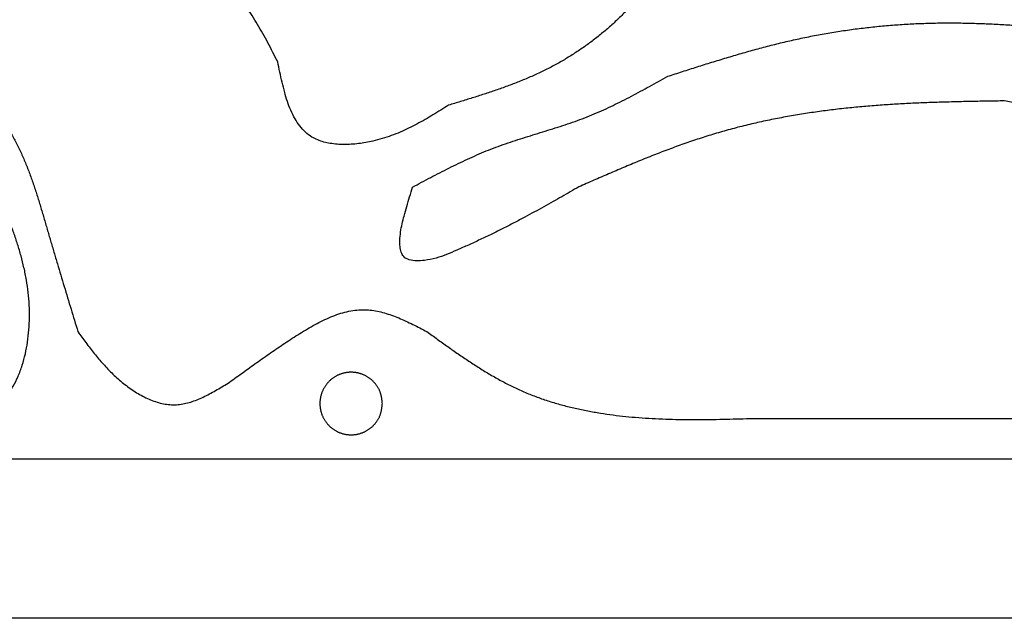
# Model space of a CAD drawing. Extents: x 0 to 210, y 41 to 297.
# Drawn here: x 57 to 105, y 177 to 207 of the extents above; entities that cross this region are included whole.
import ezdxf

# ---------------------------------------------------------------- set-up
doc = ezdxf.new("R2010")
doc.units = 0
for name, color, linetype in [('Boden_schwarz_3_mm', 7, 'CONTINUOUS'), ('Deckel_rot_transparent_3_mm', 7, 'CONTINUOUS'), ('Mittelteil_klar_10_mm', 7, 'CONTINUOUS')]:
    doc.layers.add(name, color=color, linetype=linetype)

msp = doc.modelspace()

# ---------------------------------------------------------------- linework, layer by layer
at = {"layer": 'Boden_schwarz_3_mm', "color": 7}
for points in [[(0.487365, 296.696026), (210.157119, 296.696026), (210.157119, 177.026269), (0.487365, 177.026269), (0.487365, 296.696026)], [(8.506308, 288.600549), (202.210814, 288.600549), (202.210814, 184.896036), (8.506308, 184.896036), (8.506308, 288.600549)], [(74.635047, 187.649613), (74.635047, 187.649613)]]:
    msp.add_lwpolyline(points, dxfattribs=at)
msp.add_open_spline([(74.635047, 187.649613), (74.632996, 187.629546), (74.628894, 187.589412), (74.622417, 187.529245), (74.615308, 187.469288), (74.60725, 187.40959), (74.597912, 187.350214), (74.586962, 187.291238), (74.574084, 187.232781), (74.558992, 187.174991), (74.541415, 187.118122), (74.5211, 187.062386), (74.498245, 187.007857), (74.472875, 186.954283), (74.445122, 186.901738), (74.415103, 186.85029), (74.382982, 186.800054), (74.348876, 186.751068), (74.312877, 186.703373), (74.274976, 186.656879), (74.235244, 186.611636), (74.193703, 186.567734), (74.150594, 186.525464), (74.10597, 186.484895), (74.059889, 186.44609), (74.012374, 186.409093), (73.963483, 186.373976), (73.91328, 186.340805), (73.86179, 186.309623), (73.809077, 186.280505), (73.755233, 186.25348), (73.700349, 186.228577), (73.644513, 186.205821), (73.587813, 186.185245), (73.530353, 186.166883), (73.472218, 186.150763), (73.413497, 186.136917), (73.354571, 186.125433), (73.295536, 186.116302), (73.236489, 186.109487), (73.177229, 186.104943), (73.117844, 186.102671), (73.058423, 186.102671), (72.999047, 186.104943), (72.939804, 186.109486), (72.880782, 186.116301), (72.82178, 186.125432), (72.762892, 186.136917), (72.704216, 186.150764), (72.646119, 186.166885), (72.588686, 186.18525), (72.532005, 186.205828), (72.476164, 186.228587), (72.421248, 186.253495), (72.367344, 186.280523), (72.31454, 186.309638), (72.262922, 186.340809), (72.212564, 186.373975), (72.163535, 186.409077), (72.115905, 186.446056), (72.069744, 186.484854), (72.025124, 186.525409), (71.982112, 186.567664), (71.940781, 186.611559), (71.901388, 186.65682), (71.863975, 186.70336), (71.828557, 186.751076), (71.794997, 186.800118), (71.763338, 186.850409), (71.733625, 186.901874), (71.705901, 186.954437), (71.680209, 187.008022), (71.656595, 187.062554), (71.634996, 187.118225), (71.615496, 187.174971), (71.598147, 187.232713), (71.583059, 187.29109), (71.570247, 187.350011), (71.559729, 187.409386), (71.551519, 187.469124), (71.545634, 187.529135), (71.54209, 187.589328), (71.540903, 187.649614), (71.54209, 187.7099), (71.545634, 187.770093), (71.551519, 187.830104), (71.559729, 187.889842), (71.570247, 187.949218), (71.583059, 188.008138), (71.598147, 188.066516), (71.615496, 188.124259), (71.634996, 188.181005), (71.656595, 188.236676), (71.68021, 188.291207), (71.705901, 188.344791), (71.733625, 188.397354), (71.763338, 188.448818), (71.794997, 188.499109), (71.828557, 188.54815), (71.863975, 188.595867), (71.901388, 188.642406), (71.940781, 188.687667), (71.982113, 188.731563), (72.025124, 188.773818), (72.069745, 188.814375), (72.115905, 188.853172), (72.163535, 188.890152), (72.212564, 188.925254), (72.262922, 188.958421), (72.31454, 188.989592), (72.367344, 189.018706), (72.421248, 189.045733), (72.476164, 189.07064), (72.532005, 189.093399), (72.588686, 189.113976), (72.646119, 189.132341), (72.704216, 189.148462), (72.762892, 189.162309), (72.821779, 189.173795), (72.880782, 189.182926), (72.939805, 189.189742), (72.999048, 189.194286), (73.058423, 189.196558), (73.117845, 189.196558), (73.177229, 189.194285), (73.236489, 189.189741), (73.295537, 189.182925), (73.354572, 189.173794), (73.413497, 189.16231), (73.472219, 189.148463), (73.530353, 189.132344), (73.587813, 189.113982), (73.644513, 189.093406), (73.700348, 189.070651), (73.755233, 189.045746), (73.809077, 189.018722), (73.86179, 188.989604), (73.913281, 188.958423), (73.963483, 188.925252), (74.012375, 188.890135), (74.05989, 188.853137), (74.105971, 188.814333), (74.150594, 188.773763), (74.193703, 188.731493), (74.235245, 188.68759), (74.274976, 188.642347), (74.312877, 188.595853), (74.348876, 188.548159), (74.382982, 188.499172), (74.415103, 188.448937), (74.445123, 188.397489), (74.472875, 188.344945), (74.498245, 188.291371), (74.5211, 188.236842), (74.541415, 188.181107), (74.558992, 188.124237), (74.574085, 188.066448), (74.586963, 188.00799), (74.597914, 187.949014), (74.607253, 187.889638), (74.61531, 187.82994), (74.62242, 187.769983), (74.628896, 187.709815), (74.632997, 187.669681), (74.635047, 187.649613)], degree=3, knots=[0, 0, 0, 0, 0.060515, 0.121028, 0.181543, 0.241639, 0.301737, 0.361843, 0.421562, 0.481276, 0.540974, 0.600065, 0.659173, 0.718286, 0.77784, 0.837387, 0.896933, 0.956673, 1.016414, 1.076156, 1.136585, 1.197011, 1.257437, 1.317665, 1.377894, 1.438124, 1.498281, 1.558438, 1.618593, 1.678822, 1.739052, 1.799282, 1.859586, 1.919889, 1.980192, 2.040509, 2.100826, 2.161141, 2.220566, 2.279992, 2.339417, 2.398824, 2.458231, 2.517638, 2.577038, 2.636438, 2.695837, 2.756109, 2.816382, 2.876655, 2.936942, 2.997228, 3.057514, 3.117799, 3.178084, 3.238368, 3.298651, 3.358934, 3.419219, 3.479504, 3.539788, 3.600073, 3.66035, 3.720626, 3.780902, 3.840311, 3.899721, 3.959131, 4.018544, 4.077956, 4.137368, 4.196779, 4.25619, 4.3156, 4.375876, 4.436153, 4.496431, 4.556716, 4.617, 4.677286, 4.737568, 4.797851, 4.858132, 4.918414, 4.978697, 5.03898, 5.099265, 5.15955, 5.219835, 5.280113, 5.340391, 5.400667, 5.460077, 5.519487, 5.578897, 5.638309, 5.697721, 5.757133, 5.816543, 5.875953, 5.935362, 5.995638, 6.055915, 6.116193, 6.176478, 6.236763, 6.297047, 6.357331, 6.417615, 6.477898, 6.538182, 6.598467, 6.658751, 6.719038, 6.779323, 6.83961, 6.899883, 6.960156, 7.020427, 7.079827, 7.139227, 7.198627, 7.258034, 7.317441, 7.376848, 7.436274, 7.495699, 7.555124, 7.61544, 7.675756, 7.736073, 7.796376, 7.856679, 7.916982, 7.977213, 8.037444, 8.097673, 8.157828, 8.217984, 8.278141, 8.338371, 8.3986, 8.458828, 8.519254, 8.579681, 8.64011, 8.699853, 8.759593, 8.819332, 8.878878, 8.938425, 8.997979, 9.057092, 9.116199, 9.175289, 9.234987, 9.294702, 9.354422, 9.414528, 9.474625, 9.534722, 9.595237, 9.655751, 9.716267, 9.716267, 9.716267, 9.716267], dxfattribs=at)
at = {"layer": 'Deckel_rot_transparent_3_mm', "color": 7}
for points in [[(0.487365, 296.696026), (210.157119, 296.696026), (210.157119, 177.026269), (0.487365, 177.026269), (0.487365, 296.696026)], [(8.506308, 288.600549), (202.210814, 288.600549), (202.210814, 184.896036), (8.506308, 184.896036), (8.506308, 288.600549)], [(74.635047, 187.649613), (74.635047, 187.649613)]]:
    msp.add_lwpolyline(points, dxfattribs=at)
msp.add_open_spline([(74.635047, 187.649613), (74.632996, 187.629546), (74.628894, 187.589412), (74.622417, 187.529245), (74.615308, 187.469288), (74.60725, 187.40959), (74.597912, 187.350214), (74.586962, 187.291238), (74.574084, 187.232781), (74.558992, 187.174991), (74.541415, 187.118122), (74.5211, 187.062386), (74.498245, 187.007857), (74.472875, 186.954283), (74.445122, 186.901738), (74.415103, 186.85029), (74.382982, 186.800054), (74.348876, 186.751068), (74.312877, 186.703373), (74.274976, 186.656879), (74.235244, 186.611636), (74.193703, 186.567734), (74.150594, 186.525464), (74.10597, 186.484895), (74.059889, 186.44609), (74.012374, 186.409093), (73.963483, 186.373976), (73.91328, 186.340805), (73.86179, 186.309623), (73.809077, 186.280505), (73.755233, 186.25348), (73.700349, 186.228577), (73.644513, 186.205821), (73.587813, 186.185245), (73.530353, 186.166883), (73.472218, 186.150763), (73.413497, 186.136917), (73.354571, 186.125433), (73.295536, 186.116302), (73.236489, 186.109487), (73.177229, 186.104943), (73.117844, 186.102671), (73.058423, 186.102671), (72.999047, 186.104943), (72.939804, 186.109486), (72.880782, 186.116301), (72.82178, 186.125432), (72.762892, 186.136917), (72.704216, 186.150764), (72.646119, 186.166885), (72.588686, 186.18525), (72.532005, 186.205828), (72.476164, 186.228587), (72.421248, 186.253495), (72.367344, 186.280523), (72.31454, 186.309638), (72.262922, 186.340809), (72.212564, 186.373975), (72.163535, 186.409077), (72.115905, 186.446056), (72.069744, 186.484854), (72.025124, 186.525409), (71.982112, 186.567664), (71.940781, 186.611559), (71.901388, 186.65682), (71.863975, 186.70336), (71.828557, 186.751076), (71.794997, 186.800118), (71.763338, 186.850409), (71.733625, 186.901874), (71.705901, 186.954437), (71.680209, 187.008022), (71.656595, 187.062554), (71.634996, 187.118225), (71.615496, 187.174971), (71.598147, 187.232713), (71.583059, 187.29109), (71.570247, 187.350011), (71.559729, 187.409386), (71.551519, 187.469124), (71.545634, 187.529135), (71.54209, 187.589328), (71.540903, 187.649614), (71.54209, 187.7099), (71.545634, 187.770093), (71.551519, 187.830104), (71.559729, 187.889842), (71.570247, 187.949218), (71.583059, 188.008138), (71.598147, 188.066516), (71.615496, 188.124259), (71.634996, 188.181005), (71.656595, 188.236676), (71.68021, 188.291207), (71.705901, 188.344791), (71.733625, 188.397354), (71.763338, 188.448818), (71.794997, 188.499109), (71.828557, 188.54815), (71.863975, 188.595867), (71.901388, 188.642406), (71.940781, 188.687667), (71.982113, 188.731563), (72.025124, 188.773818), (72.069745, 188.814375), (72.115905, 188.853172), (72.163535, 188.890152), (72.212564, 188.925254), (72.262922, 188.958421), (72.31454, 188.989592), (72.367344, 189.018706), (72.421248, 189.045733), (72.476164, 189.07064), (72.532005, 189.093399), (72.588686, 189.113976), (72.646119, 189.132341), (72.704216, 189.148462), (72.762892, 189.162309), (72.821779, 189.173795), (72.880782, 189.182926), (72.939805, 189.189742), (72.999048, 189.194286), (73.058423, 189.196558), (73.117845, 189.196558), (73.177229, 189.194285), (73.236489, 189.189741), (73.295537, 189.182925), (73.354572, 189.173794), (73.413497, 189.16231), (73.472219, 189.148463), (73.530353, 189.132344), (73.587813, 189.113982), (73.644513, 189.093406), (73.700348, 189.070651), (73.755233, 189.045746), (73.809077, 189.018722), (73.86179, 188.989604), (73.913281, 188.958423), (73.963483, 188.925252), (74.012375, 188.890135), (74.05989, 188.853137), (74.105971, 188.814333), (74.150594, 188.773763), (74.193703, 188.731493), (74.235245, 188.68759), (74.274976, 188.642347), (74.312877, 188.595853), (74.348876, 188.548159), (74.382982, 188.499172), (74.415103, 188.448937), (74.445123, 188.397489), (74.472875, 188.344945), (74.498245, 188.291371), (74.5211, 188.236842), (74.541415, 188.181107), (74.558992, 188.124237), (74.574085, 188.066448), (74.586963, 188.00799), (74.597914, 187.949014), (74.607253, 187.889638), (74.61531, 187.82994), (74.62242, 187.769983), (74.628896, 187.709815), (74.632997, 187.669681), (74.635047, 187.649613)], degree=3, knots=[0, 0, 0, 0, 0.060515, 0.121028, 0.181543, 0.241639, 0.301737, 0.361843, 0.421562, 0.481276, 0.540974, 0.600065, 0.659173, 0.718286, 0.77784, 0.837387, 0.896933, 0.956673, 1.016414, 1.076156, 1.136585, 1.197011, 1.257437, 1.317665, 1.377894, 1.438124, 1.498281, 1.558438, 1.618593, 1.678822, 1.739052, 1.799282, 1.859586, 1.919889, 1.980192, 2.040509, 2.100826, 2.161141, 2.220566, 2.279992, 2.339417, 2.398824, 2.458231, 2.517638, 2.577038, 2.636438, 2.695837, 2.756109, 2.816382, 2.876655, 2.936942, 2.997228, 3.057514, 3.117799, 3.178084, 3.238368, 3.298651, 3.358934, 3.419219, 3.479504, 3.539788, 3.600073, 3.66035, 3.720626, 3.780902, 3.840311, 3.899721, 3.959131, 4.018544, 4.077956, 4.137368, 4.196779, 4.25619, 4.3156, 4.375876, 4.436153, 4.496431, 4.556716, 4.617, 4.677286, 4.737568, 4.797851, 4.858132, 4.918414, 4.978697, 5.03898, 5.099265, 5.15955, 5.219835, 5.280113, 5.340391, 5.400667, 5.460077, 5.519487, 5.578897, 5.638309, 5.697721, 5.757133, 5.816543, 5.875953, 5.935362, 5.995638, 6.055915, 6.116193, 6.176478, 6.236763, 6.297047, 6.357331, 6.417615, 6.477898, 6.538182, 6.598467, 6.658751, 6.719038, 6.779323, 6.83961, 6.899883, 6.960156, 7.020427, 7.079827, 7.139227, 7.198627, 7.258034, 7.317441, 7.376848, 7.436274, 7.495699, 7.555124, 7.61544, 7.675756, 7.736073, 7.796376, 7.856679, 7.916982, 7.977213, 8.037444, 8.097673, 8.157828, 8.217984, 8.278141, 8.338371, 8.3986, 8.458828, 8.519254, 8.579681, 8.64011, 8.699853, 8.759593, 8.819332, 8.878878, 8.938425, 8.997979, 9.057092, 9.116199, 9.175289, 9.234987, 9.294702, 9.354422, 9.414528, 9.474625, 9.534722, 9.595237, 9.655751, 9.716267, 9.716267, 9.716267, 9.716267], dxfattribs=at)
at = {"layer": 'Mittelteil_klar_10_mm', "color": 7}
for points in [[(0.487365, 296.696026), (210.157119, 296.696026), (210.157119, 177.026269), (0.487365, 177.026269), (0.487365, 296.696026)], [(8.506308, 288.600549), (202.210814, 288.600549), (202.210814, 184.896036), (8.506308, 184.896036), (8.506308, 288.600549)], [(74.635047, 187.649613), (74.635047, 187.649613)]]:
    msp.add_lwpolyline(points, dxfattribs=at)
for points, knots in [([(90.275952, 212.365631), (90.175353, 212.183549), (89.974157, 211.819389), (89.669635, 211.274658), (89.360156, 210.733818), (89.043102, 210.198467), (88.715813, 209.670381), (88.375532, 209.15123), (88.019877, 208.643172), (87.646835, 208.148517), (87.258504, 207.674707), (86.854013, 207.22389), (86.435349, 206.795802), (85.998459, 206.385176), (85.544376, 205.992509), (85.073917, 205.618426), (84.588963, 205.264258), (84.090431, 204.930445), (83.579119, 204.617667), (83.052356, 204.324724), (82.510657, 204.052824), (81.955947, 203.800292), (81.392795, 203.566228), (80.82285, 203.348331), (80.247566, 203.144003), (79.667836, 202.950403), (79.084737, 202.764786), (78.499208, 202.584459), (78.108296, 202.466083), (77.912838, 202.406895)], [0, 0, 0, 0, 0.624073, 1.24813, 1.872198, 2.493404, 3.114613, 3.735889, 4.355359, 4.974793, 5.594105, 6.192618, 6.791249, 7.389912, 7.990813, 8.591681, 9.192576, 9.79185, 10.391096, 10.990242, 11.599532, 12.208915, 12.818325, 13.428808, 14.039237, 14.649664, 15.262331, 15.874986, 16.487656, 16.487656, 16.487656, 16.487656]), ([(69.45315, 204.551603), (69.373536, 204.708136), (69.214315, 205.021189), (68.97148, 205.48873), (68.722314, 205.949094), (68.463244, 206.400101), (68.190177, 206.838947), (67.899251, 207.262297), (67.587483, 207.66645), (67.252933, 208.047331), (66.890557, 208.403236), (66.498686, 208.728085), (66.081952, 209.022386), (65.642267, 209.288552), (65.182993, 209.527102), (64.706757, 209.738446), (64.218602, 209.922725), (63.720664, 210.081438), (63.214546, 210.215032), (62.699414, 210.32458), (62.176514, 210.410229), (61.647234, 210.473784), (61.117109, 210.51704), (60.587059, 210.542535), (60.057724, 210.553335), (59.52825, 210.552461), (58.998823, 210.542866), (58.469485, 210.527452), (58.116662, 210.515238), (57.940248, 210.509131)], [0, 0, 0, 0, 0.526846, 1.053651, 1.580489, 2.097135, 2.613784, 3.130671, 3.637509, 4.144186, 4.650341, 5.159627, 5.669472, 6.179505, 6.700375, 7.22102, 7.74167, 8.264948, 8.788196, 9.311388, 9.844299, 10.37725, 10.910203, 11.439616, 11.968994, 12.498376, 13.027943, 13.557488, 14.087046, 14.087046, 14.087046, 14.087046]), ([(88.755533, 203.8367), (88.997907, 203.914715), (89.482654, 204.070744), (90.210361, 204.302963), (90.938953, 204.531443), (91.668976, 204.754352), (92.400943, 204.969832), (93.135412, 205.176032), (93.872759, 205.371058), (94.613256, 205.55302), (95.36224, 205.721157), (96.119884, 205.873127), (96.885831, 206.008661), (97.654924, 206.12693), (98.426734, 206.228041), (99.200861, 206.312066), (99.976476, 206.379047), (100.753197, 206.429096), (101.530637, 206.462271), (102.306661, 206.478588), (103.080905, 206.478239), (103.853058, 206.463197), (104.624935, 206.435293), (105.396402, 206.396346), (106.167419, 206.348208), (106.93815, 206.292721), (107.708681, 206.23173), (108.47913, 206.16706), (108.992657, 206.122727), (109.249422, 206.10056)], [0, 0, 0, 0, 0.763861, 1.527717, 2.291576, 3.054578, 3.81758, 4.580602, 5.3431, 6.105587, 6.868045, 7.645793, 8.423583, 9.201383, 9.979999, 10.758604, 11.537215, 12.315318, 13.093414, 13.871479, 14.643719, 15.415983, 16.188256, 16.96077, 17.733268, 18.505765, 19.278923, 20.052077, 20.825235, 20.825235, 20.825235, 20.825235]), ([(52.652927, 205.028206), (52.79753, 204.895302), (53.086726, 204.629503), (53.517904, 204.227968), (53.941895, 203.822623), (54.356062, 203.410904), (54.757342, 202.990078), (55.142104, 202.557955), (55.506918, 202.11265), (55.848047, 201.65284), (56.16408, 201.173183), (56.449858, 200.67264), (56.708183, 200.155118), (56.942857, 199.623017), (57.157102, 199.079206), (57.354284, 198.525907), (57.537776, 197.966444), (57.711609, 197.402357), (57.879502, 196.834911), (58.044758, 196.267074), (58.21124, 195.699971), (58.37881, 195.133574), (58.54702, 194.568898), (58.71573, 194.005901), (58.884782, 193.444534), (59.054233, 192.88405), (59.22393, 192.324405), (59.393718, 191.765551), (59.507011, 191.393014), (59.563658, 191.206745)], [0, 0, 0, 0, 0.589203, 1.17837, 1.767542, 2.348859, 2.930195, 3.511718, 4.084232, 4.656611, 5.228567, 5.80639, 6.384647, 6.963053, 7.550495, 8.137735, 8.724958, 9.316716, 9.908466, 10.500231, 11.090904, 11.681567, 12.272227, 12.858493, 13.444763, 14.031033, 14.61511, 15.199186, 15.783261, 15.783261, 15.783261, 15.783261]), ([(77.912838, 202.406895), (77.784177, 202.326437), (77.526861, 202.165524), (77.13879, 201.927489), (76.745571, 201.695567), (76.345334, 201.473345), (75.93657, 201.264439), (75.514565, 201.071044), (75.078266, 200.897887), (74.62796, 200.748164), (74.205531, 200.63591), (73.81423, 200.555899), (73.456388, 200.502347), (73.100191, 200.4694), (72.746663, 200.457515), (72.396611, 200.470429), (72.058311, 200.511361), (71.734886, 200.580681), (71.431464, 200.681675), (71.117389, 200.837668), (70.813436, 201.072736), (70.534964, 201.38257), (70.292912, 201.745068), (70.091364, 202.151057), (69.927994, 202.591428), (69.791896, 203.056633), (69.670114, 203.542114), (69.55818, 204.046187), (69.48816, 204.383132), (69.45315, 204.551603)], [0, 0, 0, 0, 0.455242, 0.910461, 1.365737, 1.824692, 2.283625, 2.74256, 3.216804, 3.691118, 4.165384, 4.527143, 4.888804, 5.250314, 5.599715, 5.94929, 6.300139, 6.620678, 6.940078, 7.257113, 7.668256, 8.084192, 8.501838, 8.972186, 9.440573, 9.909166, 10.425683, 10.9419, 11.458111, 11.458111, 11.458111, 11.458111]), ([(76.125578, 198.355778), (76.275427, 198.435481), (76.575122, 198.594885), (77.025418, 198.83257), (77.476846, 199.067218), (77.930118, 199.297402), (78.385931, 199.521648), (78.844935, 199.738455), (79.307671, 199.946293), (79.77454, 200.143609), (80.248968, 200.330018), (80.73132, 200.503592), (81.220208, 200.667237), (81.711876, 200.823316), (82.20515, 200.975103), (82.699012, 201.125883), (83.191808, 201.278754), (83.682496, 201.436982), (84.169852, 201.603828), (84.650895, 201.781921), (85.124126, 201.974199), (85.589912, 202.178625), (86.051137, 202.39447), (86.508247, 202.620047), (86.96184, 202.853698), (87.412616, 203.093782), (87.861359, 203.338706), (88.30887, 203.586939), (88.606645, 203.753446), (88.755533, 203.8367)], [0, 0, 0, 0, 0.50918, 1.018352, 1.527523, 2.035475, 2.543434, 3.051433, 3.558295, 4.065127, 4.571856, 5.087298, 5.602838, 6.118419, 6.6348, 7.151131, 7.667519, 8.182674, 8.697784, 9.212783, 9.721309, 10.229953, 10.738631, 11.248878, 11.75908, 12.269273, 12.781015, 13.292759, 13.804511, 13.804511, 13.804511, 13.804511]), ([(105.417993, 202.619318), (105.149186, 202.614953), (104.611574, 202.606223), (103.80518, 202.591586), (102.998869, 202.573866), (102.192691, 202.551521), (101.386724, 202.523007), (100.580865, 202.486771), (99.775272, 202.441264), (98.970161, 202.384974), (98.167269, 202.316515), (97.366928, 202.234468), (96.56946, 202.138122), (95.774084, 202.026576), (94.98122, 201.89906), (94.191342, 201.75474), (93.405458, 201.592885), (92.624164, 201.412726), (91.848151, 201.213492), (91.077838, 200.994301), (90.314023, 200.754373), (89.55646, 200.496207), (88.804009, 200.221972), (88.056179, 199.934015), (87.312315, 199.634664), (86.571604, 199.326212), (85.833184, 199.010927), (85.096158, 198.691015), (84.605448, 198.476273), (84.360091, 198.368902)], [0, 0, 0, 0, 0.806526, 1.61305, 2.419576, 3.226035, 4.032494, 4.838961, 5.646012, 6.453062, 7.260108, 8.063321, 8.866544, 9.669769, 10.472648, 11.275531, 12.07844, 12.879572, 13.680686, 14.481727, 15.281955, 16.082248, 16.882562, 17.684401, 18.486204, 19.288004, 20.091463, 20.894919, 21.698384, 21.698384, 21.698384, 21.698384]), ([(123.084175, 198.794758), (122.883094, 198.89121), (122.480938, 199.084111), (121.876262, 199.370438), (121.2703, 199.649977), (120.661767, 199.919731), (120.049407, 200.176464), (119.432433, 200.416725), (118.81016, 200.637206), (118.182317, 200.834516), (117.541507, 201.007049), (116.887757, 201.150069), (116.223188, 201.267319), (115.55309, 201.36266), (114.878873, 201.440683), (114.20144, 201.505931), (113.522567, 201.563036), (112.842665, 201.616788), (112.162125, 201.671873), (111.482178, 201.732928), (110.803334, 201.804637), (110.125623, 201.885837), (109.449556, 201.975299), (108.775095, 202.071852), (108.102138, 202.174272), (107.430149, 202.281418), (106.758957, 202.392097), (106.088375, 202.505114), (105.641454, 202.58125), (105.417993, 202.619318)], [0, 0, 0, 0, 0.669052, 1.338079, 2.007107, 2.670998, 3.334905, 3.998935, 4.657048, 5.315071, 5.972805, 6.647251, 7.322, 7.996858, 8.677492, 9.357977, 10.038483, 10.72128, 11.40405, 12.086775, 12.769272, 13.451826, 14.134395, 14.815108, 15.495803, 16.176493, 16.856528, 17.536566, 18.216607, 18.216607, 18.216607, 18.216607]), ([(84.360091, 198.368902), (84.218771, 198.287391), (83.936116, 198.12436), (83.51154, 197.880738), (83.073793, 197.632155), (82.622241, 197.379891), (82.156903, 197.124398), (81.665717, 196.859458), (81.148101, 196.585698), (80.602102, 196.304869), (80.043775, 196.027522), (79.473329, 195.755899), (78.895137, 195.490482), (78.343739, 195.245177), (77.816711, 195.016337), (77.28559, 194.832656), (76.784041, 194.731296), (76.336345, 194.698216), (75.977487, 194.729924), (75.683388, 194.88125), (75.550567, 195.144798), (75.503439, 195.418131), (75.496356, 195.753701), (75.52902, 196.129991), (75.609051, 196.535395), (75.720076, 196.954768), (75.845121, 197.401088), (75.983735, 197.877308), (76.078199, 198.195959), (76.125578, 198.355778)], [0, 0, 0, 0, 0.489424, 0.978908, 1.468515, 1.99963, 2.530612, 3.061089, 3.673868, 4.287236, 4.903003, 5.544044, 6.1826, 6.811533, 7.354599, 7.905997, 8.494292, 8.884053, 9.24948, 9.568355, 9.82088, 10.102424, 10.397637, 10.825262, 11.233007, 11.635684, 12.126535, 12.623528, 13.123611, 13.123611, 13.123611, 13.123611]), ([(50.54186, 186.858615), (50.758793, 186.848421), (51.192625, 186.828035), (51.843786, 186.805943), (52.476914, 186.801004), (53.091506, 186.81921), (53.686431, 186.875765), (54.253693, 186.984947), (54.784601, 187.152297), (55.26767, 187.378368), (55.70512, 187.680669), (56.071004, 188.065707), (56.368925, 188.506284), (56.617688, 189.000782), (56.818775, 189.537279), (56.970584, 190.108688), (57.076293, 190.696348), (57.14381, 191.296773), (57.172264, 191.907598), (57.161538, 192.523199), (57.11141, 193.141022), (57.023689, 193.758744), (56.902959, 194.362916), (56.753172, 194.952456), (56.580722, 195.527652), (56.389355, 196.094521), (56.184023, 196.654121), (55.969821, 197.208025), (55.823835, 197.576022), (55.750841, 197.760024)], [0, 0, 0, 0, 0.651515, 1.302931, 1.95448, 2.55067, 3.14682, 3.745422, 4.280196, 4.812851, 5.339898, 5.865379, 6.39641, 6.930073, 7.522515, 8.112035, 8.701334, 9.312279, 9.923392, 10.534505, 11.158124, 11.781734, 12.405224, 13.005542, 13.605884, 14.206259, 14.800166, 15.393994, 15.98785, 15.98785, 15.98785, 15.98785]), ([(67.070139, 188.704585), (67.181483, 188.785642), (67.404173, 188.947756), (67.738555, 189.190453), (68.075177, 189.433312), (68.414395, 189.675828), (68.756518, 189.917536), (69.103463, 190.159095), (69.455583, 190.399968), (69.813181, 190.639704), (70.176114, 190.877604), (70.544633, 191.113158), (70.920896, 191.342748), (71.300572, 191.558989), (71.685012, 191.758571), (72.076339, 191.936042), (72.472002, 192.083918), (72.870952, 192.197644), (73.270737, 192.271854), (73.660033, 192.299063), (74.033181, 192.277845), (74.386657, 192.221678), (74.740577, 192.13449), (75.09324, 192.020479), (75.444146, 191.883742), (75.793222, 191.729652), (76.142149, 191.562868), (76.492228, 191.386601), (76.724391, 191.2667), (76.840481, 191.206745)], [0, 0, 0, 0, 0.413171, 0.826344, 1.239522, 1.658421, 2.077315, 2.496193, 2.926673, 3.357173, 3.787739, 4.228515, 4.66923, 5.109933, 5.539073, 5.968275, 6.398216, 6.805063, 7.211293, 7.615963, 7.972543, 8.330185, 8.688217, 9.064991, 9.441281, 9.817541, 10.209463, 10.601377, 10.993351, 10.993351, 10.993351, 10.993351]), ([(59.563658, 191.206745), (59.629809, 191.115828), (59.762111, 190.933995), (59.962119, 190.662375), (60.1658, 190.39227), (60.374691, 190.124924), (60.590197, 189.861616), (60.814841, 189.602338), (61.050055, 189.348755), (61.296699, 189.102268), (61.554412, 188.865292), (61.823722, 188.639393), (62.105066, 188.426348), (62.395419, 188.23024), (62.694456, 188.052491), (63.002961, 187.896646), (63.317304, 187.768398), (63.635704, 187.670404), (63.95562, 187.606466), (64.278678, 187.581448), (64.600075, 187.601265), (64.915275, 187.658105), (65.229901, 187.747174), (65.54174, 187.864491), (65.850176, 188.005588), (66.155818, 188.164712), (66.460784, 188.336875), (66.766534, 188.518968), (66.968933, 188.64271), (67.070139, 188.704585)], [0, 0, 0, 0, 0.337309, 0.674611, 1.011932, 1.352157, 1.692376, 2.032593, 2.381172, 2.729775, 3.078409, 3.431157, 3.7839, 4.13665, 4.481743, 4.826865, 5.172594, 5.498986, 5.824846, 6.149402, 6.46814, 6.788101, 7.108487, 7.447816, 7.786614, 8.125415, 8.481279, 8.837097, 9.192963, 9.192963, 9.192963, 9.192963]), ([(76.840481, 191.206745), (77.011469, 191.082567), (77.353438, 190.834216), (77.868385, 190.46444), (78.385982, 190.101107), (78.908045, 189.746979), (79.436391, 189.405074), (79.972609, 189.078582), (80.517962, 188.770728), (81.07328, 188.484818), (81.641349, 188.223401), (82.222508, 187.990439), (82.814641, 187.784505), (83.416833, 187.603729), (84.027425, 187.4467), (84.64506, 187.312003), (85.267476, 187.198211), (85.893716, 187.103613), (86.523012, 187.026789), (87.166047, 186.965169), (87.822373, 186.918235), (88.491575, 186.885275), (89.160476, 186.865419), (89.828797, 186.856872), (90.496357, 186.857715), (91.163667, 186.866061), (91.830686, 186.880029), (92.497423, 186.897742), (92.941876, 186.9108), (93.164104, 186.917329)], [0, 0, 0, 0, 0.633965, 1.267908, 1.90186, 2.531082, 3.160312, 3.789643, 4.41418, 5.038651, 5.662914, 6.289459, 6.916227, 7.543059, 8.175143, 8.80714, 9.439121, 10.073009, 10.706897, 11.340788, 12.010757, 12.680721, 13.350683, 14.018231, 14.68577, 15.353311, 16.020284, 16.68725, 17.354221, 17.354221, 17.354221, 17.354221]), ([(74.635047, 187.649613), (74.632996, 187.629546), (74.628894, 187.589412), (74.622417, 187.529245), (74.615308, 187.469288), (74.60725, 187.40959), (74.597912, 187.350214), (74.586962, 187.291238), (74.574084, 187.232781), (74.558992, 187.174991), (74.541415, 187.118122), (74.5211, 187.062386), (74.498245, 187.007857), (74.472875, 186.954283), (74.445122, 186.901738), (74.415103, 186.85029), (74.382982, 186.800054), (74.348876, 186.751068), (74.312877, 186.703373), (74.274976, 186.656879), (74.235244, 186.611636), (74.193703, 186.567734), (74.150594, 186.525464), (74.10597, 186.484895), (74.059889, 186.44609), (74.012374, 186.409093), (73.963483, 186.373976), (73.91328, 186.340805), (73.86179, 186.309623), (73.809077, 186.280505), (73.755233, 186.25348), (73.700349, 186.228577), (73.644513, 186.205821), (73.587813, 186.185245), (73.530353, 186.166883), (73.472218, 186.150763), (73.413497, 186.136917), (73.354571, 186.125433), (73.295536, 186.116302), (73.236489, 186.109487), (73.177229, 186.104943), (73.117844, 186.102671), (73.058423, 186.102671), (72.999047, 186.104943), (72.939804, 186.109486), (72.880782, 186.116301), (72.82178, 186.125432), (72.762892, 186.136917), (72.704216, 186.150764), (72.646119, 186.166885), (72.588686, 186.18525), (72.532005, 186.205828), (72.476164, 186.228587), (72.421248, 186.253495), (72.367344, 186.280523), (72.31454, 186.309638), (72.262922, 186.340809), (72.212564, 186.373975), (72.163535, 186.409077), (72.115905, 186.446056), (72.069744, 186.484854), (72.025124, 186.525409), (71.982112, 186.567664), (71.940781, 186.611559), (71.901388, 186.65682), (71.863975, 186.70336), (71.828557, 186.751076), (71.794997, 186.800118), (71.763338, 186.850409), (71.733625, 186.901874), (71.705901, 186.954437), (71.680209, 187.008022), (71.656595, 187.062554), (71.634996, 187.118225), (71.615496, 187.174971), (71.598147, 187.232713), (71.583059, 187.29109), (71.570247, 187.350011), (71.559729, 187.409386), (71.551519, 187.469124), (71.545634, 187.529135), (71.54209, 187.589328), (71.540903, 187.649614), (71.54209, 187.7099), (71.545634, 187.770093), (71.551519, 187.830104), (71.559729, 187.889842), (71.570247, 187.949218), (71.583059, 188.008138), (71.598147, 188.066516), (71.615496, 188.124259), (71.634996, 188.181005), (71.656595, 188.236676), (71.68021, 188.291207), (71.705901, 188.344791), (71.733625, 188.397354), (71.763338, 188.448818), (71.794997, 188.499109), (71.828557, 188.54815), (71.863975, 188.595867), (71.901388, 188.642406), (71.940781, 188.687667), (71.982113, 188.731563), (72.025124, 188.773818), (72.069745, 188.814375), (72.115905, 188.853172), (72.163535, 188.890152), (72.212564, 188.925254), (72.262922, 188.958421), (72.31454, 188.989592), (72.367344, 189.018706), (72.421248, 189.045733), (72.476164, 189.07064), (72.532005, 189.093399), (72.588686, 189.113976), (72.646119, 189.132341), (72.704216, 189.148462), (72.762892, 189.162309), (72.821779, 189.173795), (72.880782, 189.182926), (72.939805, 189.189742), (72.999048, 189.194286), (73.058423, 189.196558), (73.117845, 189.196558), (73.177229, 189.194285), (73.236489, 189.189741), (73.295537, 189.182925), (73.354572, 189.173794), (73.413497, 189.16231), (73.472219, 189.148463), (73.530353, 189.132344), (73.587813, 189.113982), (73.644513, 189.093406), (73.700348, 189.070651), (73.755233, 189.045746), (73.809077, 189.018722), (73.86179, 188.989604), (73.913281, 188.958423), (73.963483, 188.925252), (74.012375, 188.890135), (74.05989, 188.853137), (74.105971, 188.814333), (74.150594, 188.773763), (74.193703, 188.731493), (74.235245, 188.68759), (74.274976, 188.642347), (74.312877, 188.595853), (74.348876, 188.548159), (74.382982, 188.499172), (74.415103, 188.448937), (74.445123, 188.397489), (74.472875, 188.344945), (74.498245, 188.291371), (74.5211, 188.236842), (74.541415, 188.181107), (74.558992, 188.124237), (74.574085, 188.066448), (74.586963, 188.00799), (74.597914, 187.949014), (74.607253, 187.889638), (74.61531, 187.82994), (74.62242, 187.769983), (74.628896, 187.709815), (74.632997, 187.669681), (74.635047, 187.649613)], [0, 0, 0, 0, 0.060515, 0.121028, 0.181543, 0.241639, 0.301737, 0.361843, 0.421562, 0.481276, 0.540974, 0.600065, 0.659173, 0.718286, 0.77784, 0.837387, 0.896933, 0.956673, 1.016414, 1.076156, 1.136585, 1.197011, 1.257437, 1.317665, 1.377894, 1.438124, 1.498281, 1.558438, 1.618593, 1.678822, 1.739052, 1.799282, 1.859586, 1.919889, 1.980192, 2.040509, 2.100826, 2.161141, 2.220566, 2.279992, 2.339417, 2.398824, 2.458231, 2.517638, 2.577038, 2.636438, 2.695837, 2.756109, 2.816382, 2.876655, 2.936942, 2.997228, 3.057514, 3.117799, 3.178084, 3.238368, 3.298651, 3.358934, 3.419219, 3.479504, 3.539788, 3.600073, 3.66035, 3.720626, 3.780902, 3.840311, 3.899721, 3.959131, 4.018544, 4.077956, 4.137368, 4.196779, 4.25619, 4.3156, 4.375876, 4.436153, 4.496431, 4.556716, 4.617, 4.677286, 4.737568, 4.797851, 4.858132, 4.918414, 4.978697, 5.03898, 5.099265, 5.15955, 5.219835, 5.280113, 5.340391, 5.400667, 5.460077, 5.519487, 5.578897, 5.638309, 5.697721, 5.757133, 5.816543, 5.875953, 5.935362, 5.995638, 6.055915, 6.116193, 6.176478, 6.236763, 6.297047, 6.357331, 6.417615, 6.477898, 6.538182, 6.598467, 6.658751, 6.719038, 6.779323, 6.83961, 6.899883, 6.960156, 7.020427, 7.079827, 7.139227, 7.198627, 7.258034, 7.317441, 7.376848, 7.436274, 7.495699, 7.555124, 7.61544, 7.675756, 7.736073, 7.796376, 7.856679, 7.916982, 7.977213, 8.037444, 8.097673, 8.157828, 8.217984, 8.278141, 8.338371, 8.3986, 8.458828, 8.519254, 8.579681, 8.64011, 8.699853, 8.759593, 8.819332, 8.878878, 8.938425, 8.997979, 9.057092, 9.116199, 9.175289, 9.234987, 9.294702, 9.354422, 9.414528, 9.474625, 9.534722, 9.595237, 9.655751, 9.716267, 9.716267, 9.716267, 9.716267]), ([(93.164104, 186.917329), (93.559544, 186.91684), (94.350424, 186.915861), (95.536744, 186.914441), (96.72307, 186.913118), (97.909402, 186.911939), (99.095741, 186.910952), (100.282092, 186.910206), (101.468456, 186.909749), (102.654832, 186.909627), (103.840542, 186.90989), (105.025586, 186.910584), (106.209963, 186.912177), (107.394325, 186.915139), (108.578668, 186.919941), (109.762989, 186.927047), (110.947266, 186.936921), (112.131489, 186.95003), (113.31564, 186.966838), (114.499026, 186.987802), (115.681622, 187.013378), (116.863424, 187.043044), (118.045155, 187.076303), (119.226818, 187.112641), (120.408421, 187.151546), (121.589975, 187.192503), (122.771496, 187.235), (123.953, 187.278524), (124.740657, 187.307881), (125.134486, 187.32256)], [0, 0, 0, 0, 1.186321, 2.372642, 3.558962, 4.745301, 5.93164, 7.117979, 8.304356, 9.490732, 10.677108, 11.861486, 13.045864, 14.230241, 15.414581, 16.598922, 17.783264, 18.967534, 20.151803, 21.336069, 22.518239, 23.700412, 24.882586, 26.06483, 27.247073, 28.429315, 29.611621, 30.793926, 31.976232, 31.976232, 31.976232, 31.976232])]:
    msp.add_open_spline(points, degree=3, knots=knots, dxfattribs=at)

doc.saveas('drawing.dxf')
